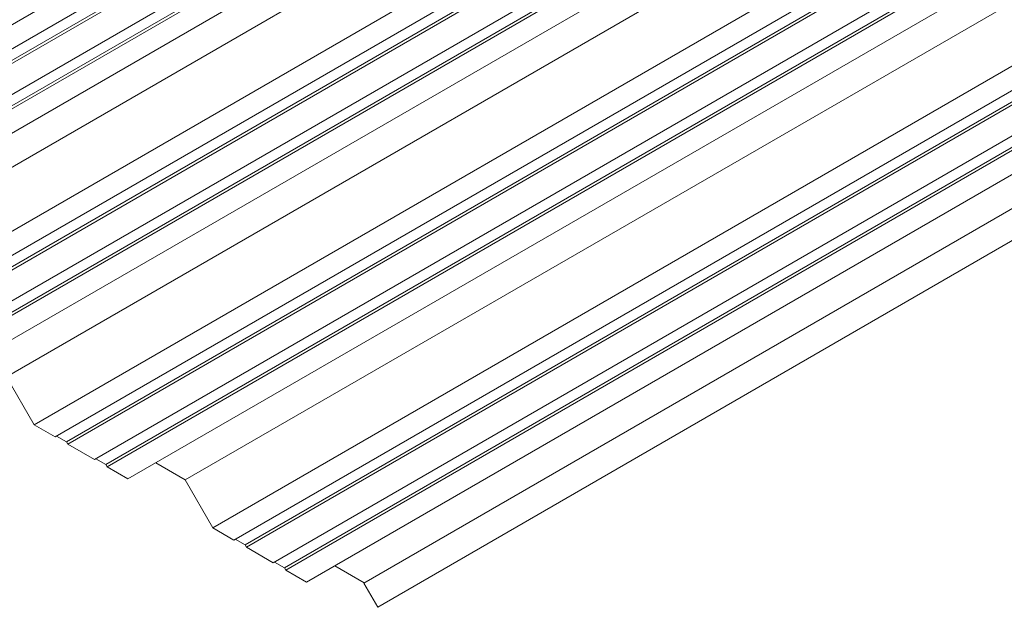
# Model space of a CAD drawing. Extents: x -1706 to 1818, y -938 to 2514.
# Drawn here: x 347 to 577, y 88 to 225 of the extents above; entities that cross this region are included whole.
import ezdxf

# ---------------------------------------------------------------- set-up
doc = ezdxf.new("R2010")
doc.units = 0
doc.header["$MEASUREMENT"] = 0
doc.layers.add('Layer 1', color=7, linetype='Continuous', lineweight=0)

# ---------------------------------------------------------------- blocks, each defined once
blk = doc.blocks.new('Block_2')
at = {"layer": 'Layer 1', "color": 18, "lineweight": 15, "true_color": 0x000000}
blk.add_line((386.05, 117.36), (379.19, 121.33), dxfattribs=at)
for points in [[(267.61, 178.3), (261.16, 189.48), (469.31, 309.67), (475.78, 298.49), (267.61, 178.3)], [(483.26, 294.52), (480.98, 295.85), (480.66, 295.66), (272.51, 175.48), (267.61, 178.3)], [(483.58, 293.98), (483.26, 294.52), (275.1, 174.34), (272.81, 175.65)], [(489.82, 290.37), (483.58, 293.98), (275.4, 173.8), (275.1, 174.34)], [(492.42, 289.23), (490.14, 290.56), (489.82, 290.37), (281.65, 170.19), (275.4, 173.8)], [(492.74, 288.69), (492.42, 289.23), (284.26, 169.05), (281.97, 170.36)], [(510.95, 285.63), (504.09, 289.61), (497.63, 285.87), (289.46, 165.69), (284.56, 168.51)], [(497.63, 285.87), (492.74, 288.69), (284.56, 168.51), (284.26, 169.05)], [(309.24, 154.26), (302.79, 165.44), (510.95, 285.63), (517.41, 274.45), (309.24, 154.26)], [(524.91, 270.48), (522.61, 271.81), (522.29, 271.62), (314.14, 151.44), (309.24, 154.26)], [(525.21, 269.94), (524.91, 270.48), (316.73, 150.3), (314.44, 151.61)], [(531.45, 266.33), (525.21, 269.94), (317.05, 149.76), (316.73, 150.3)], [(534.05, 265.19), (531.77, 266.52), (531.45, 266.33), (323.3, 146.15), (317.05, 149.76)], [(534.37, 264.65), (534.05, 265.19), (325.9, 145.01), (323.6, 146.34)], [(539.27, 261.83), (534.37, 264.65), (326.21, 144.47), (325.9, 145.01)], [(552.59, 261.6), (545.72, 265.57), (539.27, 261.83), (331.09, 141.65), (326.21, 144.47)], [(350.87, 130.22), (344.42, 141.4), (552.6, 261.6), (559.04, 250.43), (350.87, 130.22)], [(566.54, 246.44), (564.24, 247.77), (563.92, 247.58), (355.77, 127.4), (350.87, 130.22)], [(566.84, 245.9), (566.54, 246.44), (358.37, 126.26), (356.07, 127.59)], [(573.08, 242.31), (566.84, 245.9), (358.68, 125.72), (358.37, 126.26)], [(575.7, 241.15), (573.4, 242.48), (573.08, 242.31), (364.93, 122.11), (358.68, 125.72)], [(576, 240.63), (575.7, 241.15), (367.53, 120.97), (365.23, 122.3)], [(594.23, 237.56), (587.35, 241.53), (580.9, 237.79), (372.72, 117.61), (367.84, 120.43)], [(580.9, 237.79), (576, 240.63), (367.84, 120.43), (367.53, 120.97)], [(392.5, 106.18), (386.05, 117.36), (594.23, 237.56), (600.68, 226.39), (392.5, 106.18)], [(608.17, 222.4), (605.87, 223.73), (605.57, 223.56), (397.4, 103.36), (392.5, 106.18)], [(608.49, 221.88), (608.17, 222.4), (400, 102.22), (397.72, 103.55)], [(614.73, 218.27), (608.49, 221.88), (400.32, 101.68), (400, 102.22)], [(617.33, 217.13), (615.03, 218.44), (614.73, 218.27), (406.56, 98.07), (400.32, 101.68)], [(617.63, 216.59), (617.33, 217.13), (409.16, 96.93), (406.88, 98.26)], [(622.53, 213.77), (617.63, 216.59), (409.48, 96.39), (409.16, 96.93)], [(635.86, 213.52), (628.98, 217.49), (622.53, 213.77), (414.35, 93.57), (409.48, 96.39)], [(427.68, 93.32), (430.92, 87.72), (639.09, 207.92), (635.86, 213.52), (427.68, 93.32)]]:
    blk.add_lwpolyline(points, dxfattribs=at)
blk = doc.blocks.new('Block_0')
at = {"layer": 'Layer 1', "color": 18, "lineweight": 15, "true_color": 0x000000}
blk.add_line((427.77, 93.38), (420.91, 97.34), dxfattribs=at)
at = {"layer": 'Layer 1'}
blk.add_blockref('Block_2', (0, 0), dxfattribs=at)

msp = doc.modelspace()

# ---------------------------------------------------------------- block references
at = {"layer": 'Layer 1'}
msp.add_blockref('Block_0', (0, 0), dxfattribs=at)

doc.saveas('drawing.dxf')
